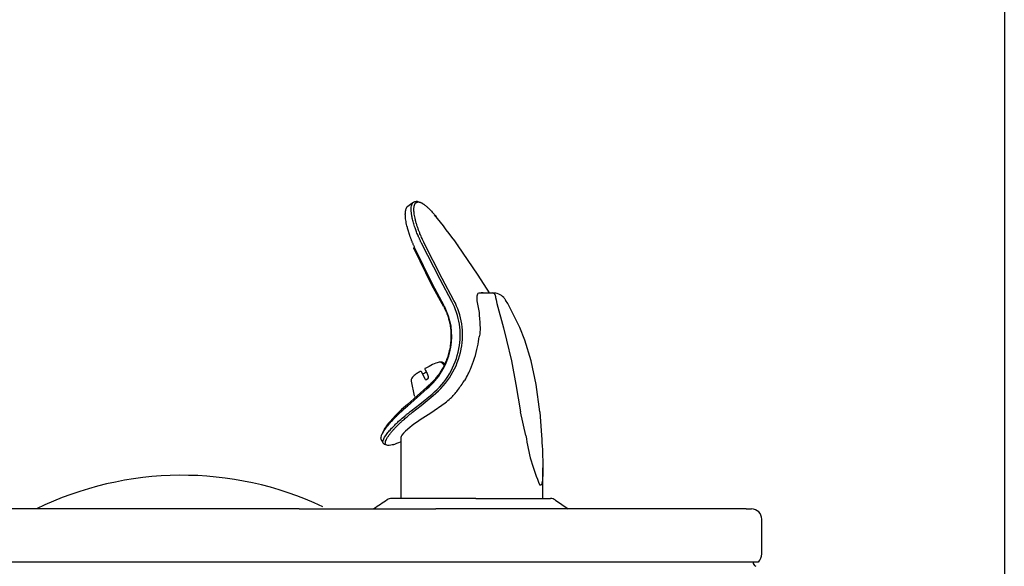
# Model space of a CAD drawing. Units: inches. Extents: x -42 to 42, y -42.7 to 2.1.
# Drawn here: x 7.2 to 19, y -11.1 to -4.5 of the extents above; entities that cross this region are included whole.
import ezdxf
from ezdxf.lldxf.tags import DXFTag

# ---------------------------------------------------------------- set-up
doc = ezdxf.new("R2010")
doc.units = ezdxf.units.IN
doc.header["$MEASUREMENT"] = 0
doc.layers.add('Default', color=7, linetype='Continuous')
tags = doc.linetypes.add('HIDDEN2', pattern=[0.1875, 0.125, -0.0625]).pattern_tags.tags
tags[6:7] = [DXFTag(74, 4), DXFTag(75, 0), DXFTag(340, '0'), DXFTag(46, 0.0), DXFTag(50, 0.0), DXFTag(44, 0.0), DXFTag(45, 0.0)]
tags[4:5] = [DXFTag(74, 4), DXFTag(75, 0), DXFTag(340, '0'), DXFTag(46, 0.0), DXFTag(50, 0.0), DXFTag(44, 0.0), DXFTag(45, 0.0)]

# ---------------------------------------------------------------- blocks, each defined once
blk = doc.blocks.new('SE')
at = {"layer": 'Default', "color": 7, "linetype": 'Continuous'}
blk.add_open_spline([(11.844, -9.148), (11.811, -9.176), (11.78, -9.203), (11.752, -9.23), (11.724, -9.257), (11.698, -9.283), (11.675, -9.308), (11.628, -9.358), (11.593, -9.403), (11.569, -9.44), (11.562, -9.452), (11.555, -9.463), (11.55, -9.473)], degree=3, knots=[0, 0, 0, 0, 0.1790016, 0.1790016, 0.1790016, 0.3580032, 0.3580032, 0.3580032, 0.7160064, 0.7160064, 0.7160064, 0.8336625, 0.8336625, 0.8336625, 0.8336625], dxfattribs=at)
blk.add_open_spline([(11.55, -9.473), (11.543, -9.488), (11.538, -9.501), (11.536, -9.512)], degree=3, dxfattribs=at)
blk = doc.blocks.new('SE1')
at = {"layer": 'Default', "color": 7, "linetype": 'Continuous'}
for points, knots in [([(11.536, -9.512), (11.539, -9.506), (11.542, -9.499), (11.546, -9.493), (11.556, -9.474), (11.57, -9.453), (11.587, -9.429), (11.594, -9.42), (11.602, -9.41), (11.61, -9.4), (11.618, -9.39), (11.627, -9.38), (11.636, -9.369), (11.648, -9.356), (11.659, -9.343), (11.672, -9.33), (11.685, -9.316), (11.698, -9.302), (11.712, -9.288), (11.719, -9.282), (11.726, -9.275), (11.732, -9.269), (11.739, -9.262), (11.746, -9.256), (11.753, -9.249), (11.76, -9.242), (11.768, -9.235), (11.775, -9.229), (11.782, -9.222), (11.79, -9.215), (11.797, -9.208), (11.805, -9.202), (11.813, -9.195), (11.821, -9.188), (11.829, -9.181), (11.837, -9.174), (11.845, -9.168)], [0.2659225, 0.2659225, 0.2659225, 0.2659225, 0.3249474, 0.3249474, 0.3249474, 0.4891757, 0.4891757, 0.4891757, 0.5555619, 0.5555619, 0.5555619, 0.6219479, 0.6219479, 0.6219479, 0.7012659, 0.7012659, 0.7012659, 0.7805874, 0.7805874, 0.7805874, 0.8171532, 0.8171532, 0.8171532, 0.8537174, 0.8537174, 0.8537174, 0.8902842, 0.8902842, 0.8902842, 0.9268565, 0.9268565, 0.9268565, 0.963435, 0.963435, 0.963435, 1, 1, 1, 1]), ([(11.528, -9.572), (11.526, -9.568), (11.525, -9.562), (11.525, -9.556), (11.525, -9.548), (11.527, -9.538), (11.53, -9.528), (11.532, -9.523), (11.534, -9.517), (11.536, -9.512)], [0, 0, 0, 0, 0.0962211, 0.0962211, 0.0962211, 0.2105876, 0.2105876, 0.2105876, 0.2659225, 0.2659225, 0.2659225, 0.2659225])]:
    blk.add_open_spline(points, degree=3, knots=knots, dxfattribs=at)

msp = doc.modelspace()

# ---------------------------------------------------------------- linework, layer by layer
at = {"layer": 'Default', "color": 7, "linetype": 'Continuous'}
for p, q in [((19.05, 2.045), (19.05, -18.226)), ((11.911, -6.714), (11.837, -6.767)), ((12.014, -7.202), (12.013, -7.199)), ((12.238, -7.64), (12.014, -7.202)), ((12.043, -7.192), (12.041, -7.189)), ((12.264, -7.628), (12.043, -7.192)), ((12.698, -7.585), (12.45, -7.221)), ((12.14, -7.709), (11.925, -7.269)), ((12.148, -7.696), (11.931, -7.251)), ((12.834, -7.802), (12.698, -7.586)), ((12.283, -7.971), (12.14, -7.709)), ((12.289, -7.959), (12.148, -7.696)), ((12.238, -7.641), (12.238, -7.64)), ((12.381, -7.903), (12.238, -7.641)), ((12.264, -7.629), (12.264, -7.628)), ((12.406, -7.891), (12.264, -7.629)), ((12.767, -7.802), (12.874, -7.802)), ((12.909, -7.856), (12.909, -7.857)), ((12.909, -7.857), (12.914, -7.886)), ((12.914, -7.886), (12.924, -7.929)), ((12.924, -7.929), (13.003, -8.221)), ((13.007, -7.857), (13.007, -7.856)), ((13.055, -7.929), (13.029, -7.887)), ((13.202, -8.22), (13.055, -7.929)), ((13.003, -8.221), (13.042, -8.373)), ((13.261, -8.373), (13.202, -8.22)), ((13.042, -8.373), (13.099, -8.622)), ((13.337, -8.622), (13.261, -8.373)), ((12.465, -8.477), (12.466, -8.471)), ((12.492, -8.481), (12.493, -8.476)), ((12.296, -8.661), (12.28, -8.646)), ((13.099, -8.622), (13.151, -8.908)), ((13.398, -8.908), (13.337, -8.622)), ((12.006, -8.75), (11.998, -8.75)), ((12.063, -8.845), (12.012, -8.754)), ((11.89, -8.865), (11.926, -9.042)), ((13.151, -8.908), (13.211, -9.237)), ((13.441, -9.237), (13.398, -8.908)), ((12.08, -8.939), (11.844, -9.148)), ((11.845, -9.168), (12.083, -8.957)), ((11.993, -9.145), (12.141, -9.022)), ((12.083, -8.957), (12.107, -8.934)), ((12.089, -8.932), (12.105, -8.916)), ((11.89, -9.225), (11.993, -9.145)), ((11.929, -9.049), (11.938, -9.065)), ((12.008, -9.161), (12.156, -9.039)), ((12.127, -9.251), (12.3, -9.129)), ((11.89, -9.225), (11.886, -9.228)), ((11.902, -9.246), (11.906, -9.243)), ((11.906, -9.243), (12.008, -9.161)), ((13.275, -9.524), (13.211, -9.237)), ((13.441, -9.237), (13.463, -9.524)), ((11.873, -9.426), (11.821, -9.472)), ((11.765, -9.548), (11.765, -10.284)), ((13.479, -10.284), (13.479, -9.915)), ((13.457, -10.123), (13.443, -10.123)), ((12.67, -10.284), (11.654, -10.284)), ((12.67, -10.284), (13.57, -10.284)), ((13.632, -10.303), (13.786, -10.409)), ((10.536, -10.409), (3.965, -10.409)), ((10.536, -10.409), (12.186, -10.409)), ((13.796, -10.409), (12.186, -10.409)), ((15.932, -10.409), (13.796, -10.409)), ((15.932, -10.409), (15.997, -10.409)), ((16.122, -10.95), (16.122, -10.534)), ((2.163, -11.05), (16.08, -11.05))]:
    msp.add_line(p, q, dxfattribs=at)
at = {"layer": 'Default', "color": 7, "linetype": 'HIDDEN2'}
msp.add_line((12.713, -7.802), (12.767, -7.802), dxfattribs=at)
at = {"layer": 'Default', "color": 7, "linetype": 'Continuous'}
for centre, radius, start, end in [((6.758, -11.285), 6.993, 35.5392, 39.2574), ((12.878, -7.981), 0.179, 44.0305, 91.0572), ((11.615, -8.32), 0.764, 349.4817, 27.943), ((11.62, -8.308), 0.861, 349.06, 28.0084), ((11.628, -8.305), 0.881, 348.8076, 28.0417), ((12.819, -8.018), 0.248, 32.0233, 40.4552), ((11.546, -8.318), 0.833, 312.3332, 350.2515), ((11.556, -8.306), 0.925, 309.2806, 349.3374), ((11.565, -8.303), 0.944, 308.7383, 349.1012), ((12.234, -8.674), 0.0376, 46.4717, 121.3926), ((12.254, -8.675), 0.0386, 47.0216, 105.3501), ((3.379, -18.224), 13.062, 47.0221, 47.1588), ((12.006, -8.758), 0.00715, 26.5127, 90.6819), ((12.102, -8.561), 0.525, 325.6126, 335.3489), ((12.084, -8.835), 0.0231, 207.516, 226.7412), ((12.065, -8.832), 0.0199, 278.7797, 303.9846), ((12.07, -8.819), 0.0282, 300.3552, 20.2737), ((8.289, -5.951), 5.145, 323.9644, 325.6095), ((11.947, -8.613), 0.621, 312.1328, 323.9879), ((11.359, -7.961), 1.5, 308.8821, 312.1025), ((13.379, -11.342), 2.437, 120.9177, 128.1849), ((12.212, -9.226), 0.767, 206.8587, 210.1362), ((9.899, -4.675), 5.265, 289.6321, 290.7274), ((15.451, -9.233), 2.196, 187.6298, 203.9081), ((9.122, -14.003), 4, 64.8318, 116.0384), ((11.654, -10.389), 0.105, 90, 121.6448), ((15.997, -10.534), 0.125, 0, 90), ((16.065, -11.057), 0.0478, 171.1708, 250.6611), ((15.98, -10.95), 0.142, 315, 0)]:
    msp.add_arc(centre, radius, start, end, dxfattribs=at)
for centre, major_axis, ratio, start_param, end_param in [((12.072, -8.733), (-0.162, -0.091), 0.127207, 3.571048, 4.729717), ((12.256, -8.652), (-0.00546, -0.00585), 0.188448, 3.140187, 3.484052), ((11.998, -8.758), (0, -0.008), 0.96723, 3.141593, 3.666356), ((12.072, -8.733), (-0.135, -0.076), 0.127207, 1.152627, 1.49337), ((12.144, -8.846), (-0.221, -0.124), 0.127207, -1.367177, -1.327633), ((12.621, -9.069), (0.855, 0.486), 0.111542, -3.568628, -3.204828), ((13.57, -10.394), (0, 0.11), 0.975575, 5.680094, 6.283185)]:
    msp.add_ellipse(centre, major_axis=major_axis, ratio=ratio, start_param=start_param, end_param=end_param, dxfattribs=at)
for points, knots in [([(11.931, -7.251), (11.929, -7.247), (11.927, -7.242), (11.925, -7.237), (11.922, -7.232), (11.92, -7.228), (11.918, -7.223), (11.916, -7.218), (11.914, -7.213), (11.912, -7.209), (11.91, -7.204), (11.908, -7.199), (11.906, -7.195), (11.904, -7.19), (11.902, -7.185), (11.9, -7.18), (11.898, -7.176), (11.897, -7.171), (11.895, -7.167), (11.893, -7.162), (11.891, -7.157), (11.889, -7.153), (11.888, -7.148), (11.886, -7.144), (11.884, -7.139), (11.883, -7.135), (11.881, -7.13), (11.879, -7.126), (11.878, -7.121), (11.876, -7.117), (11.874, -7.112), (11.873, -7.108), (11.871, -7.103), (11.87, -7.099), (11.868, -7.094), (11.867, -7.09), (11.865, -7.086), (11.864, -7.081), (11.863, -7.077), (11.861, -7.073), (11.86, -7.068), (11.859, -7.064), (11.857, -7.06), (11.856, -7.056), (11.855, -7.051), (11.853, -7.047), (11.852, -7.043), (11.851, -7.039), (11.85, -7.035), (11.849, -7.031), (11.847, -7.027), (11.846, -7.023), (11.845, -7.018), (11.844, -7.014), (11.843, -7.01), (11.837, -6.985), (11.831, -6.961), (11.827, -6.939), (11.823, -6.916), (11.821, -6.896), (11.82, -6.877), (11.818, -6.857), (11.818, -6.84), (11.82, -6.825), (11.821, -6.81), (11.824, -6.796), (11.828, -6.785), (11.829, -6.782), (11.83, -6.779), (11.832, -6.777), (11.833, -6.774), (11.834, -6.771), (11.836, -6.769), (11.837, -6.768), (11.837, -6.767), (11.838, -6.766)], [0, 0, 0, 0, 0.020811, 0.020811, 0.020811, 0.041632, 0.041632, 0.041632, 0.06246, 0.06246, 0.06246, 0.083292, 0.083292, 0.083292, 0.104126, 0.104126, 0.104126, 0.124959, 0.124959, 0.124959, 0.145789, 0.145789, 0.145789, 0.166616, 0.166616, 0.166616, 0.187441, 0.187441, 0.187441, 0.208263, 0.208263, 0.208263, 0.229085, 0.229085, 0.229085, 0.249905, 0.249905, 0.249905, 0.270726, 0.270726, 0.270726, 0.291546, 0.291546, 0.291546, 0.312366, 0.312366, 0.312366, 0.333186, 0.333186, 0.333186, 0.354005, 0.354005, 0.354005, 0.374824, 0.374824, 0.374824, 0.506446, 0.506446, 0.506446, 0.638051, 0.638051, 0.638051, 0.771493, 0.771493, 0.771493, 0.904947, 0.904947, 0.904947, 0.943173, 0.943173, 0.943173, 0.981398, 0.981398, 0.981398, 1, 1, 1, 1]), ([(12.013, -7.199), (12.011, -7.194), (12.008, -7.19), (12.006, -7.185), (12.004, -7.181), (12.002, -7.176), (12, -7.172), (11.998, -7.167), (11.996, -7.163), (11.994, -7.158), (11.992, -7.154), (11.99, -7.149), (11.988, -7.145), (11.986, -7.14), (11.984, -7.136), (11.982, -7.131), (11.98, -7.127), (11.978, -7.123), (11.976, -7.118), (11.968, -7.1), (11.961, -7.083), (11.954, -7.065), (11.948, -7.048), (11.942, -7.031), (11.936, -7.015), (11.929, -6.994), (11.922, -6.973), (11.917, -6.954), (11.911, -6.935), (11.907, -6.916), (11.903, -6.898), (11.899, -6.882), (11.897, -6.867), (11.895, -6.853), (11.892, -6.839), (11.891, -6.825), (11.89, -6.813), (11.889, -6.795), (11.889, -6.779), (11.891, -6.765), (11.892, -6.754), (11.894, -6.745), (11.897, -6.737), (11.899, -6.731), (11.902, -6.725), (11.905, -6.72), (11.905, -6.719), (11.906, -6.718), (11.907, -6.717)], [0, 0, 0, 0, 0.019831, 0.019831, 0.019831, 0.039661, 0.039661, 0.039661, 0.059492, 0.059492, 0.059492, 0.079324, 0.079324, 0.079324, 0.099155, 0.099155, 0.099155, 0.118986, 0.118986, 0.118986, 0.199861, 0.199861, 0.199861, 0.280738, 0.280738, 0.280738, 0.383477, 0.383477, 0.383477, 0.486224, 0.486224, 0.486224, 0.578731, 0.578731, 0.578731, 0.671228, 0.671228, 0.671228, 0.803692, 0.803692, 0.803692, 0.902449, 0.902449, 0.902449, 0.980248, 0.980248, 0.980248, 1, 1, 1, 1]), ([(11.907, -6.717), (11.909, -6.714), (11.911, -6.712), (11.912, -6.711), (11.915, -6.708), (11.917, -6.707), (11.92, -6.705), (11.921, -6.704), (11.923, -6.703), (11.926, -6.702), (11.927, -6.701), (11.929, -6.701), (11.931, -6.7), (11.932, -6.7), (11.933, -6.699), (11.935, -6.699), (11.936, -6.699), (11.937, -6.699), (11.938, -6.699), (11.939, -6.699), (11.94, -6.699), (11.941, -6.699), (11.941, -6.699), (11.942, -6.699), (11.943, -6.699)], [0, 0, 0, 0, 0.190756, 0.190756, 0.190756, 0.410799, 0.410799, 0.410799, 0.580983, 0.580983, 0.580983, 0.712863, 0.712863, 0.712863, 0.813668, 0.813668, 0.813668, 0.88968, 0.88968, 0.88968, 0.948009, 0.948009, 0.948009, 1, 1, 1, 1]), ([(12.041, -7.189), (12.038, -7.183), (12.036, -7.177), (12.033, -7.171), (12.029, -7.162), (12.025, -7.154), (12.021, -7.145), (12.016, -7.136), (12.012, -7.126), (12.008, -7.117), (12.004, -7.106), (11.999, -7.096), (11.995, -7.086), (11.991, -7.074), (11.986, -7.063), (11.982, -7.052), (11.977, -7.039), (11.973, -7.027), (11.969, -7.015), (11.964, -7.002), (11.96, -6.989), (11.956, -6.977), (11.952, -6.963), (11.948, -6.95), (11.945, -6.938), (11.941, -6.924), (11.938, -6.912), (11.936, -6.899), (11.933, -6.887), (11.931, -6.876), (11.929, -6.865), (11.927, -6.855), (11.926, -6.846), (11.925, -6.837), (11.924, -6.829), (11.923, -6.821), (11.923, -6.814), (11.923, -6.807), (11.922, -6.801), (11.922, -6.795), (11.922, -6.789), (11.922, -6.784), (11.923, -6.779), (11.923, -6.775), (11.923, -6.77), (11.924, -6.766), (11.924, -6.763), (11.925, -6.759), (11.926, -6.756), (11.926, -6.752), (11.927, -6.75), (11.928, -6.747), (11.928, -6.744), (11.929, -6.742), (11.93, -6.739), (11.931, -6.737), (11.932, -6.735), (11.932, -6.733), (11.933, -6.731), (11.934, -6.729), (11.935, -6.727), (11.936, -6.726), (11.937, -6.724), (11.938, -6.723), (11.939, -6.722), (11.939, -6.72), (11.94, -6.719), (11.941, -6.718), (11.942, -6.717), (11.943, -6.716), (11.944, -6.715), (11.945, -6.714), (11.945, -6.714), (11.946, -6.713), (11.947, -6.712), (11.948, -6.712), (11.949, -6.711), (11.949, -6.71), (11.95, -6.71), (11.951, -6.709), (11.952, -6.709), (11.952, -6.708), (11.953, -6.708), (11.954, -6.708), (11.954, -6.707), (11.955, -6.707), (11.956, -6.707), (11.956, -6.706), (11.957, -6.706), (11.958, -6.706), (11.958, -6.705), (11.959, -6.705), (11.959, -6.705), (11.96, -6.705), (11.961, -6.705), (11.961, -6.704), (11.962, -6.704), (11.962, -6.704), (11.963, -6.704), (11.963, -6.704), (11.964, -6.704), (11.964, -6.704), (11.965, -6.703), (11.965, -6.703), (11.966, -6.703), (11.966, -6.703), (11.966, -6.703), (11.967, -6.703), (11.967, -6.703), (11.968, -6.703), (11.968, -6.703), (11.968, -6.703), (11.969, -6.703), (11.969, -6.703), (11.969, -6.703), (11.97, -6.703), (11.97, -6.703), (11.97, -6.703), (11.971, -6.703), (11.971, -6.703), (11.971, -6.703), (11.971, -6.703), (11.972, -6.703), (11.972, -6.703), (11.972, -6.702), (11.972, -6.702), (11.973, -6.702), (11.973, -6.702), (11.973, -6.702), (11.973, -6.702), (11.974, -6.702), (11.974, -6.702), (11.974, -6.702), (11.974, -6.702), (11.974, -6.702), (11.975, -6.702)], [0, 0, 0, 0, 0.021819, 0.021819, 0.021819, 0.054227, 0.054227, 0.054227, 0.090202, 0.090202, 0.090202, 0.130204, 0.130204, 0.130204, 0.174678, 0.174678, 0.174678, 0.223991, 0.223991, 0.223991, 0.278116, 0.278116, 0.278116, 0.335975, 0.335975, 0.335975, 0.396102, 0.396102, 0.396102, 0.454982, 0.454982, 0.454982, 0.506619, 0.506619, 0.506619, 0.552645, 0.552645, 0.552645, 0.593842, 0.593842, 0.593842, 0.630917, 0.630917, 0.630917, 0.664102, 0.664102, 0.664102, 0.694023, 0.694023, 0.694023, 0.721353, 0.721353, 0.721353, 0.746763, 0.746763, 0.746763, 0.770284, 0.770284, 0.770284, 0.791785, 0.791785, 0.791785, 0.811522, 0.811522, 0.811522, 0.829634, 0.829634, 0.829634, 0.846241, 0.846241, 0.846241, 0.861466, 0.861466, 0.861466, 0.875438, 0.875438, 0.875438, 0.888255, 0.888255, 0.888255, 0.899998, 0.899998, 0.899998, 0.91075, 0.91075, 0.91075, 0.9206, 0.9206, 0.9206, 0.929633, 0.929633, 0.929633, 0.937925, 0.937925, 0.937925, 0.945524, 0.945524, 0.945524, 0.952459, 0.952459, 0.952459, 0.958776, 0.958776, 0.958776, 0.96453, 0.96453, 0.96453, 0.969769, 0.969769, 0.969769, 0.974531, 0.974531, 0.974531, 0.978828, 0.978828, 0.978828, 0.982691, 0.982691, 0.982691, 0.986231, 0.986231, 0.986231, 0.989585, 0.989585, 0.989585, 0.992823, 0.992823, 0.992823, 0.995957, 0.995957, 0.995957, 0.999013, 0.999013, 0.999013, 1, 1, 1, 1]), ([(11.975, -6.702), (11.975, -6.702), (11.975, -6.702), (11.975, -6.702), (11.975, -6.702), (11.975, -6.702), (11.976, -6.702), (11.976, -6.702), (11.976, -6.702), (11.976, -6.702), (11.977, -6.702), (11.977, -6.702), (11.977, -6.703), (11.977, -6.703), (11.978, -6.703), (11.978, -6.703), (11.978, -6.703), (11.978, -6.703), (11.979, -6.703), (11.979, -6.703), (11.979, -6.703), (11.98, -6.703), (11.98, -6.703), (11.98, -6.703), (11.981, -6.703), (11.981, -6.703), (11.981, -6.703), (11.982, -6.703), (11.982, -6.703), (11.983, -6.703), (11.983, -6.703), (11.984, -6.703), (11.984, -6.703), (11.985, -6.703), (11.985, -6.703), (11.986, -6.704), (11.986, -6.704), (11.987, -6.704), (11.987, -6.704), (11.988, -6.704), (11.989, -6.704), (11.989, -6.704), (11.99, -6.704), (11.991, -6.705), (11.991, -6.705), (11.992, -6.705), (11.993, -6.705), (11.994, -6.705), (11.994, -6.706), (11.995, -6.706), (11.996, -6.706), (11.997, -6.707), (11.998, -6.707), (11.999, -6.707), (12, -6.708), (12.001, -6.708), (12.002, -6.708), (12.003, -6.709), (12.004, -6.709), (12.006, -6.71), (12.007, -6.71), (12.008, -6.711), (12.009, -6.712), (12.011, -6.712), (12.012, -6.713), (12.014, -6.714), (12.015, -6.714), (12.017, -6.715), (12.019, -6.716), (12.02, -6.717), (12.022, -6.718), (12.024, -6.719), (12.026, -6.72), (12.028, -6.721), (12.03, -6.723), (12.032, -6.724), (12.034, -6.725), (12.037, -6.727), (12.039, -6.729), (12.042, -6.73), (12.044, -6.732), (12.047, -6.734), (12.05, -6.736), (12.052, -6.738), (12.055, -6.741), (12.059, -6.743), (12.062, -6.746), (12.065, -6.748), (12.068, -6.751), (12.072, -6.754), (12.076, -6.757), (12.079, -6.761), (12.083, -6.764), (12.087, -6.768), (12.092, -6.772), (12.096, -6.776), (12.101, -6.781), (12.106, -6.786), (12.111, -6.791), (12.116, -6.796), (12.122, -6.802), (12.128, -6.809), (12.134, -6.815), (12.141, -6.822), (12.147, -6.83), (12.154, -6.837), (12.161, -6.846), (12.169, -6.855), (12.177, -6.864), (12.181, -6.87), (12.186, -6.875), (12.191, -6.881)], [0, 0, 0, 0, 0.002037, 0.002037, 0.002037, 0.00723, 0.00723, 0.00723, 0.012513, 0.012513, 0.012513, 0.017922, 0.017922, 0.017922, 0.02347, 0.02347, 0.02347, 0.029249, 0.029249, 0.029249, 0.035482, 0.035482, 0.035482, 0.042391, 0.042391, 0.042391, 0.05007, 0.05007, 0.05007, 0.058524, 0.058524, 0.058524, 0.067791, 0.067791, 0.067791, 0.077953, 0.077953, 0.077953, 0.089094, 0.089094, 0.089094, 0.101296, 0.101296, 0.101296, 0.114618, 0.114618, 0.114618, 0.129112, 0.129112, 0.129112, 0.144898, 0.144898, 0.144898, 0.162152, 0.162152, 0.162152, 0.181064, 0.181064, 0.181064, 0.201803, 0.201803, 0.201803, 0.224446, 0.224446, 0.224446, 0.249061, 0.249061, 0.249061, 0.27582, 0.27582, 0.27582, 0.304984, 0.304984, 0.304984, 0.336758, 0.336758, 0.336758, 0.371343, 0.371343, 0.371343, 0.408984, 0.408984, 0.408984, 0.45011, 0.45011, 0.45011, 0.494256, 0.494256, 0.494256, 0.54175, 0.54175, 0.54175, 0.593613, 0.593613, 0.593613, 0.650857, 0.650857, 0.650857, 0.714355, 0.714355, 0.714355, 0.784261, 0.784261, 0.784261, 0.86142, 0.86142, 0.86142, 0.946586, 0.946586, 0.946586, 1, 1, 1, 1]), ([(12.76, -7.802), (12.753, -7.802), (12.745, -7.802), (12.73, -7.802), (12.715, -7.803), (12.685, -7.809), (12.681, -7.87), (12.686, -7.935), (12.709, -8.018), (12.713, -8.105), (12.72, -8.187), (12.722, -8.267), (12.715, -8.309), (12.711, -8.333)], [0, 0, 0, 0, 0.02947, 0.044242, 0.073712, 0.110019, 0.184703, 0.325901, 0.467349, 0.606573, 0.767214, 0.888504, 1, 1, 1, 1]), ([(12.874, -7.802), (12.875, -7.802), (12.875, -7.802), (12.875, -7.802), (12.876, -7.802), (12.876, -7.802), (12.876, -7.802), (12.876, -7.802), (12.877, -7.802), (12.877, -7.802), (12.877, -7.802), (12.878, -7.802), (12.878, -7.802), (12.879, -7.802), (12.88, -7.802), (12.881, -7.802), (12.883, -7.803), (12.885, -7.804), (12.887, -7.805), (12.89, -7.807), (12.894, -7.811), (12.897, -7.815), (12.9, -7.82), (12.903, -7.825), (12.905, -7.832), (12.907, -7.839), (12.908, -7.847), (12.909, -7.856)], [0, 0, 0, 0, 0.007813, 0.007813, 0.007813, 0.015625, 0.015625, 0.015625, 0.03125, 0.03125, 0.03125, 0.0625, 0.0625, 0.0625, 0.125, 0.125, 0.125, 0.25, 0.25, 0.25, 0.5, 0.5, 0.5, 0.75, 0.75, 0.75, 1, 1, 1, 1]), ([(12.284, -7.974), (12.293, -7.99), (12.301, -8.006), (12.308, -8.022), (12.316, -8.04), (12.323, -8.058), (12.33, -8.076), (12.335, -8.093), (12.341, -8.109), (12.345, -8.126), (12.349, -8.141), (12.353, -8.157), (12.356, -8.172), (12.359, -8.186), (12.361, -8.2), (12.363, -8.214), (12.365, -8.226), (12.366, -8.239), (12.367, -8.251), (12.368, -8.263), (12.369, -8.275), (12.369, -8.286), (12.37, -8.297), (12.37, -8.308), (12.37, -8.319), (12.37, -8.329), (12.37, -8.339), (12.369, -8.349), (12.369, -8.358), (12.369, -8.367), (12.368, -8.376), (12.367, -8.385), (12.367, -8.393), (12.366, -8.401), (12.365, -8.409), (12.364, -8.416), (12.363, -8.424), (12.362, -8.431), (12.361, -8.437), (12.36, -8.444), (12.36, -8.449), (12.359, -8.453), (12.358, -8.457)], [0, 0, 0, 0, 0.109124, 0.109124, 0.109124, 0.226704, 0.226704, 0.226704, 0.332509, 0.332509, 0.332509, 0.427009, 0.427009, 0.427009, 0.511508, 0.511508, 0.511508, 0.587863, 0.587863, 0.587863, 0.657977, 0.657977, 0.657977, 0.723299, 0.723299, 0.723299, 0.7831, 0.7831, 0.7831, 0.837534, 0.837534, 0.837534, 0.887154, 0.887154, 0.887154, 0.932527, 0.932527, 0.932527, 0.974228, 0.974228, 0.974228, 1, 1, 1, 1]), ([(12.579, -8.78), (12.588, -8.759), (12.633, -8.659), (12.684, -8.504), (12.707, -8.369), (12.711, -8.328)], [0, 0, 0, 0, 0.132921, 0.737153, 1, 1, 1, 1]), ([(12.358, -8.457), (12.355, -8.477), (12.35, -8.497), (12.345, -8.517), (12.34, -8.538), (12.334, -8.558), (12.327, -8.579), (12.321, -8.597), (12.314, -8.615), (12.306, -8.633), (12.299, -8.651), (12.29, -8.669), (12.282, -8.686), (12.271, -8.706), (12.26, -8.725), (12.249, -8.744), (12.236, -8.764), (12.223, -8.784), (12.209, -8.803), (12.196, -8.82), (12.182, -8.837), (12.168, -8.853), (12.155, -8.868), (12.142, -8.882), (12.128, -8.895), (12.121, -8.902), (12.113, -8.909), (12.105, -8.916)], [0, 0, 0, 0, 0.113262, 0.113262, 0.113262, 0.231343, 0.231343, 0.231343, 0.339059, 0.339059, 0.339059, 0.44873, 0.44873, 0.44873, 0.573062, 0.573062, 0.573062, 0.706655, 0.706655, 0.706655, 0.829876, 0.829876, 0.829876, 0.940557, 0.940557, 0.940557, 1, 1, 1, 1]), ([(11.998, -8.749), (11.982, -8.759), (11.97, -8.767), (11.958, -8.775), (11.942, -8.787), (11.928, -8.798), (11.917, -8.808), (11.909, -8.815), (11.902, -8.821), (11.897, -8.83), (11.894, -8.835), (11.892, -8.84), (11.89, -8.846), (11.889, -8.852), (11.888, -8.858), (11.89, -8.863), (11.89, -8.864), (11.89, -8.864), (11.89, -8.865)], [0, 0, 0, 0, 0.232187, 0.232187, 0.232187, 0.555471, 0.555471, 0.555471, 0.79318, 0.79318, 0.79318, 0.904683, 0.904683, 0.904683, 0.993509, 0.993509, 0.993509, 1, 1, 1, 1]), ([(12.057, -8.714), (12.056, -8.714), (12.056, -8.716), (12.056, -8.72), (12.057, -8.724), (12.059, -8.73), (12.063, -8.737)], [0, 0, 0, 0, 0.442519, 0.442519, 0.442519, 1, 1, 1, 1]), ([(12.063, -8.737), (12.071, -8.755), (12.079, -8.771), (12.086, -8.787), (12.089, -8.794), (12.092, -8.801), (12.096, -8.809)], [0, 0, 0, 0, 0.700001, 0.700001, 0.700001, 1, 1, 1, 1]), ([(12.089, -8.932), (12.088, -8.931), (12.088, -8.931), (12.087, -8.931), (12.087, -8.931), (12.086, -8.931), (12.086, -8.931), (12.085, -8.931), (12.085, -8.931), (12.085, -8.931), (12.085, -8.932), (12.084, -8.932), (12.084, -8.932), (12.084, -8.932), (12.084, -8.933), (12.084, -8.933), (12.083, -8.933), (12.083, -8.934), (12.083, -8.934), (12.083, -8.935), (12.083, -8.935), (12.084, -8.936), (12.084, -8.936), (12.084, -8.937), (12.084, -8.937), (12.084, -8.938), (12.085, -8.94), (12.085, -8.941), (12.086, -8.942), (12.087, -8.944), (12.088, -8.945), (12.089, -8.946), (12.09, -8.948), (12.091, -8.949)], [0, 0, 0, 0, 0.074952, 0.074952, 0.074952, 0.150091, 0.150091, 0.150091, 0.225246, 0.225246, 0.225246, 0.300341, 0.300341, 0.300341, 0.375384, 0.375384, 0.375384, 0.450442, 0.450442, 0.450442, 0.525526, 0.525526, 0.525526, 0.600597, 0.600597, 0.600597, 0.733691, 0.733691, 0.733691, 0.866945, 0.866945, 0.866945, 1, 1, 1, 1]), ([(11.551, -9.616), (11.55, -9.614), (11.549, -9.611), (11.549, -9.608), (11.547, -9.601), (11.548, -9.592), (11.551, -9.582), (11.558, -9.56), (11.574, -9.531), (11.601, -9.497), (11.611, -9.484), (11.622, -9.471), (11.634, -9.457), (11.646, -9.443), (11.66, -9.428), (11.674, -9.413), (11.685, -9.402), (11.697, -9.39), (11.709, -9.379), (11.722, -9.367), (11.735, -9.355), (11.748, -9.342), (11.769, -9.324), (11.791, -9.304), (11.815, -9.285), (11.824, -9.277), (11.833, -9.27), (11.842, -9.263), (11.852, -9.255), (11.861, -9.248), (11.871, -9.24), (11.873, -9.238), (11.876, -9.236), (11.878, -9.234), (11.881, -9.232), (11.884, -9.23), (11.886, -9.228)], [0, 0, 0, 0, 0.055085, 0.055085, 0.055085, 0.178858, 0.178858, 0.178858, 0.444044, 0.444044, 0.444044, 0.541236, 0.541236, 0.541236, 0.638417, 0.638417, 0.638417, 0.71054, 0.71054, 0.71054, 0.782661, 0.782661, 0.782661, 0.893878, 0.893878, 0.893878, 0.935566, 0.935566, 0.935566, 0.977254, 0.977254, 0.977254, 0.988627, 0.988627, 0.988627, 1, 1, 1, 1]), ([(11.58, -9.628), (11.578, -9.625), (11.577, -9.621), (11.577, -9.617), (11.577, -9.61), (11.578, -9.602), (11.581, -9.593), (11.583, -9.584), (11.587, -9.575), (11.592, -9.565), (11.597, -9.557), (11.602, -9.547), (11.609, -9.537), (11.615, -9.528), (11.622, -9.518), (11.63, -9.508), (11.637, -9.498), (11.645, -9.489), (11.653, -9.479), (11.661, -9.47), (11.669, -9.461), (11.677, -9.451), (11.685, -9.442), (11.693, -9.434), (11.702, -9.425), (11.71, -9.417), (11.718, -9.408), (11.726, -9.4), (11.734, -9.392), (11.742, -9.385), (11.75, -9.377), (11.758, -9.369), (11.766, -9.362), (11.774, -9.354), (11.781, -9.347), (11.789, -9.34), (11.797, -9.334), (11.804, -9.327), (11.811, -9.321), (11.818, -9.314), (11.825, -9.309), (11.832, -9.303), (11.839, -9.297), (11.845, -9.292), (11.851, -9.286), (11.858, -9.281), (11.863, -9.276), (11.869, -9.271), (11.875, -9.267), (11.881, -9.262), (11.886, -9.258), (11.892, -9.253), (11.895, -9.251), (11.898, -9.248), (11.902, -9.246)], [0, 0, 0, 0, 0.072387, 0.072387, 0.072387, 0.185601, 0.185601, 0.185601, 0.2853, 0.2853, 0.2853, 0.374084, 0.374084, 0.374084, 0.453648, 0.453648, 0.453648, 0.525655, 0.525655, 0.525655, 0.590583, 0.590583, 0.590583, 0.648454, 0.648454, 0.648454, 0.700532, 0.700532, 0.700532, 0.748283, 0.748283, 0.748283, 0.792794, 0.792794, 0.792794, 0.833246, 0.833246, 0.833246, 0.869944, 0.869944, 0.869944, 0.903268, 0.903268, 0.903268, 0.933464, 0.933464, 0.933464, 0.960786, 0.960786, 0.960786, 0.985492, 0.985492, 0.985492, 1, 1, 1, 1]), ([(11.582, -9.632), (11.581, -9.632), (11.58, -9.632), (11.579, -9.632), (11.57, -9.631), (11.563, -9.629), (11.558, -9.625), (11.555, -9.622), (11.553, -9.62), (11.551, -9.616)], [0, 0, 0, 0, 0.068019, 0.068019, 0.068019, 0.667475, 0.667475, 0.667475, 1, 1, 1, 1]), ([(13.463, -9.524), (13.467, -9.581), (13.47, -9.637), (13.473, -9.692), (13.475, -9.747), (13.477, -9.802), (13.478, -9.856), (13.479, -9.883), (13.479, -9.91), (13.479, -9.935), (13.478, -9.961), (13.478, -9.987), (13.477, -10.011), (13.476, -10.023), (13.475, -10.035), (13.475, -10.046), (13.474, -10.057), (13.472, -10.068), (13.471, -10.078), (13.469, -10.088), (13.468, -10.097), (13.465, -10.105), (13.463, -10.113), (13.46, -10.119), (13.457, -10.123)], [0, 0, 0, 0, 0.25, 0.25, 0.25, 0.5, 0.5, 0.5, 0.625, 0.625, 0.625, 0.75, 0.75, 0.75, 0.8125, 0.8125, 0.8125, 0.875, 0.875, 0.875, 0.9375, 0.9375, 0.9375, 1, 1, 1, 1]), ([(11.678, -9.63), (11.666, -9.634), (11.655, -9.638), (11.644, -9.64), (11.63, -9.643), (11.617, -9.644), (11.607, -9.643), (11.598, -9.642), (11.59, -9.64), (11.585, -9.635), (11.583, -9.633), (11.581, -9.631), (11.58, -9.628)], [0, 0, 0, 0, 0.227133, 0.227133, 0.227133, 0.556539, 0.556539, 0.556539, 0.873882, 0.873882, 0.873882, 1, 1, 1, 1])]:
    msp.add_open_spline(points, degree=3, knots=knots, dxfattribs=at)
for points, weights in [([(11.943, -6.699), (11.953, -6.691), (11.966, -6.693), (11.975, -6.702)], [1.14026956235, 0.952616474417, 0.953245581251, 1.14215688285]), ([(11.925, -7.269), (11.916, -7.267), (11.918, -7.26), (11.931, -7.251)], [1.20282154554, 0.932392415246, 0.932392818155, 1.20282275426]), ([(12.08, -8.939), (12.072, -8.937), (12.073, -8.944), (12.083, -8.957)], [1.21342586095, 0.928858046521, 0.92885804635, 1.21342586044]), ([(12.105, -8.916), (12.097, -8.914), (12.098, -8.921), (12.107, -8.934)], [1.2438086593, 0.940382737652, 0.920172628125, 1.18317833072])]:
    msp.add_rational_spline(points, weights, degree=3, dxfattribs=at)
for points in [[(12.447, -7.217), (12.448, -7.218), (12.449, -7.219), (12.449, -7.22)], [(12.711, -8.329), (12.708, -8.33), (12.71, -8.324), (12.711, -8.329)], [(11.599, -10.3), (11.544, -10.337), (11.491, -10.373), (11.44, -10.408)]]:
    msp.add_open_spline(points, degree=3, dxfattribs=at)

# ---------------------------------------------------------------- block references
for name in ['SE', 'SE1']:
    msp.add_blockref(name, (0, 0))

doc.saveas('drawing.dxf')
